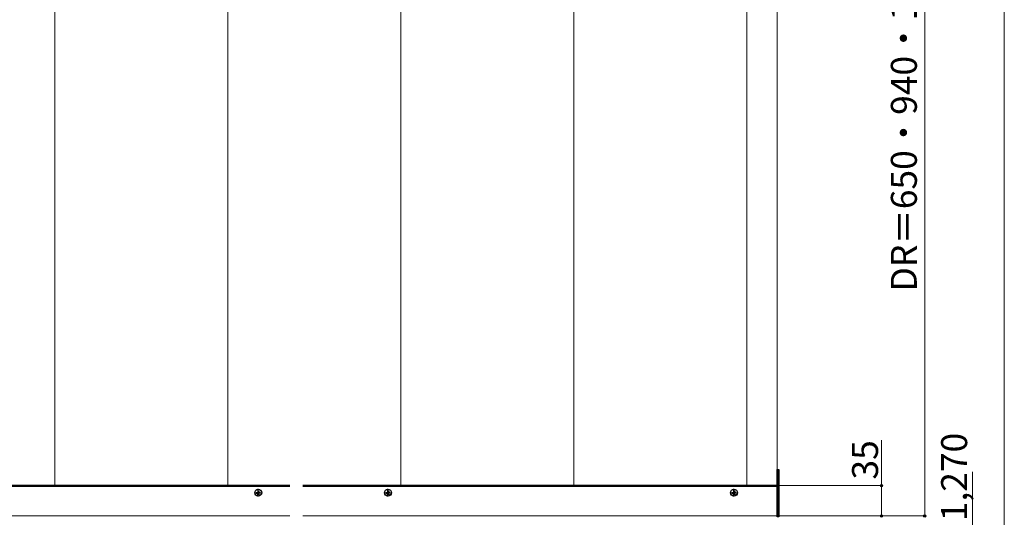
# Model space of a CAD drawing. Extents: x 0 to 2625, y 0 to 3914.
# Drawn here: x 1487 to 2625, y 708 to 1284 of the extents above; entities that cross this region are included whole.
import ezdxf

# ---------------------------------------------------------------- set-up
doc = ezdxf.new("R2010")
doc.units = 0
doc.linetypes.add('YCENTER_1', pattern=[13, 10, -1, 1, -1])
doc.linetypes.add('YHIDDEN_1', pattern=[4, 3, -1])
for name, color, linetype, lineweight in [('YKK_12', 2, 'CONTINUOUS', 13), ('YKK_13', 4, 'CONTINUOUS', 30), ('YKK_D', 6, 'CONTINUOUS', 13), ('YKK_ZWAK', 7, 'CONTINUOUS', 30)]:
    doc.layers.add(name, color=color, linetype=linetype, lineweight=lineweight)
doc.styles.add('text-b', font='txt')

msp = doc.modelspace()

# ---------------------------------------------------------------- linework, layer by layer
at = {"layer": 'YKK_12'}
for p, q in [((1527.5, 745), (1527.5, 1514.7)), ((1727.5, 745), (1727.5, 1514.7)), ((1927.5, 745), (1927.5, 1514.7)), ((2127.5, 745), (2127.5, 1514.7)), ((2327.5, 745), (2327.5, 1514.7)), ((2362.5, 745), (2362.5, 1514.7)), ((2362.5, 764.5), (2362.5, 710)), ((1799, 745), (814, 745)), ((2362.5, 745), (1814, 745)), ((1799, 710), (1337.5, 710)), ((2362.5, 710), (1814, 710))]:
    msp.add_line(p, q, dxfattribs=at)
at = {"layer": 'YKK_13'}
for p, q in [((2362.5, 763.5), (2363, 763.5)), ((2362.5, 709), (2362.5, 763.5)), ((2363, 763.5), (2364.5, 763.5)), ((2363, 709), (2363, 763.5)), ((2363, 763.5), (2363, 709)), ((2364.5, 763.5), (2364.5, 709)), ((1799, 745), (814, 744.9)), ((814, 744.5), (1799, 744.5)), ((2362.5, 745), (1814, 745)), ((1814, 744.5), (2362.5, 744.5)), ((2362.5, 744.5), (2362.5, 745)), ((1760.3, 737.2), (1761.4, 737.2)), ((1760.3, 736.2), (1761.4, 736.1)), ((1761.4, 737.2), (1761.9, 737.3)), ((1761.4, 736.1), (1761.9, 736)), ((1762, 737.8), (1761.9, 737.3)), ((1762, 735.5), (1761.9, 736)), ((1762, 738.9), (1762, 737.8)), ((1762, 734.4), (1762, 735.5)), ((1763, 738.9), (1763, 737.8)), ((1763, 737.8), (1763.1, 737.3)), ((1763, 735.5), (1763.1, 736)), ((1763, 734.4), (1763, 735.5)), ((1763.6, 737.2), (1763.1, 737.3)), ((1763.6, 736.1), (1763.1, 736)), ((1764.7, 737.2), (1763.6, 737.2)), ((1764.7, 736.2), (1763.6, 736.1)), ((1910.3, 737.2), (1911.4, 737.2)), ((1910.3, 736.2), (1911.4, 736.1)), ((1911.4, 737.2), (1911.9, 737.3)), ((1911.4, 736.1), (1911.9, 736)), ((1912, 737.8), (1911.9, 737.3)), ((1912, 735.5), (1911.9, 736)), ((1912, 738.9), (1912, 737.8)), ((1912, 734.4), (1912, 735.5)), ((1913, 738.9), (1913, 737.8)), ((1913, 737.8), (1913.1, 737.3)), ((1913, 735.5), (1913.1, 736)), ((1913, 734.4), (1913, 735.5)), ((1913.6, 737.2), (1913.1, 737.3)), ((1913.6, 736.1), (1913.1, 736)), ((1914.7, 737.2), (1913.6, 737.2)), ((1914.7, 736.2), (1913.6, 736.1)), ((2310.3, 737.2), (2311.4, 737.2)), ((2310.3, 736.2), (2311.4, 736.1)), ((2311.4, 737.2), (2311.9, 737.3)), ((2311.4, 736.1), (2311.9, 736)), ((2312, 737.8), (2311.9, 737.3)), ((2312, 735.5), (2311.9, 736)), ((2312, 738.9), (2312, 737.8)), ((2312, 734.4), (2312, 735.5)), ((2313, 738.9), (2313, 737.8)), ((2313, 737.8), (2313.1, 737.3)), ((2313, 735.5), (2313.1, 736)), ((2313, 734.4), (2313, 735.5)), ((2313.6, 737.2), (2313.1, 737.3)), ((2313.6, 736.1), (2313.1, 736)), ((2314.7, 737.2), (2313.6, 737.2)), ((2314.7, 736.2), (2313.6, 736.1)), ((2363, 709), (2362.5, 709)), ((2364.5, 709), (2363, 709))]:
    msp.add_line(p, q, dxfattribs=at)
at = {"layer": 'YKK_13', "linetype": 'YHIDDEN_1'}
for p, q in [((2362.5, 760.3), (2362.5, 756.8)), ((2362.7, 759.6), (2362.5, 759.3)), ((2362.7, 757.4), (2362.5, 757.7)), ((2364.2, 762), (2362.6, 760.4)), ((2364.2, 755), (2362.6, 756.6)), ((2364.5, 760.6), (2362.7, 759.6)), ((2364.5, 756.5), (2362.7, 757.4)), ((2364.5, 762), (2364.2, 762)), ((2364.2, 755), (2364.2, 762)), ((2364.5, 755), (2364.2, 755)), ((2364.5, 755), (2364.5, 762)), ((2364.2, 717.2), (2362.6, 715.5)), ((2364.5, 717.2), (2364.2, 717.2)), ((2364.2, 710.2), (2364.2, 717.2)), ((2364.5, 710.2), (2364.5, 717.2)), ((2362.5, 715.4), (2362.5, 711.9)), ((2362.7, 714.8), (2362.5, 714.5)), ((2362.7, 712.5), (2362.5, 712.9)), ((2364.2, 710.2), (2362.6, 711.8)), ((2364.5, 715.7), (2362.7, 714.8)), ((2364.5, 711.6), (2362.7, 712.5)), ((2364.5, 710.2), (2364.2, 710.2))]:
    msp.add_line(p, q, dxfattribs=at)
at = {"layer": 'YKK_13', "linetype": 'YCENTER_1'}
for p, q in [((1762.5, 732.3), (1762.5, 741.1)), ((1912.5, 732.3), (1912.5, 741.1)), ((2312.5, 732.3), (2312.5, 741.1)), ((1758.1, 736.7), (1766.9, 736.7)), ((1908.1, 736.7), (1916.9, 736.7)), ((2308.1, 736.7), (2316.9, 736.7))]:
    msp.add_line(p, q, dxfattribs=at)
at = {"layer": 'YKK_13'}
for centre, radius in [((1762.5, 736.7), 4), ((1912.5, 736.7), 4), ((2312.5, 736.7), 4), ((1764.6, 734.5), 0.3), ((1914.6, 734.5), 0.3), ((2314.6, 734.5), 0.3)]:
    msp.add_circle(centre, radius, dxfattribs=at)
at = {"layer": 'YKK_13', "linetype": 'YHIDDEN_1'}
for centre, start, end in [((2362.1, 760.9), 303.9151, 315), ((2362.1, 756.1), 45, 56.0849), ((2362.1, 716.1), 303.9151, 315), ((2362.1, 711.2), 45, 56.0849)]:
    msp.add_arc(centre, 0.8, start, end, dxfattribs=at)
at = {"layer": 'YKK_13'}
for centre, start, end in [((1762.5, 736.7), 167.4441, 192.5559), ((1762.5, 736.7), 77.4441, 102.5559), ((1762.5, 736.7), 257.4441, 282.5559), ((1762.5, 736.7), 347.4441, 12.5559), ((1912.5, 736.7), 167.4441, 192.5559), ((1912.5, 736.7), 77.4441, 102.5559), ((1912.5, 736.7), 257.4441, 282.5559), ((1912.5, 736.7), 347.4441, 12.5559), ((2312.5, 736.7), 167.4441, 192.5559), ((2312.5, 736.7), 77.4441, 102.5559), ((2312.5, 736.7), 257.4441, 282.5559), ((2312.5, 736.7), 347.4441, 12.5559)]:
    msp.add_arc(centre, 2.3, start, end, dxfattribs=at)
at = {"layer": 'YKK_D'}
for p, q in [((2533, 1600), (2533, 710)), ((2483, 745), (2483, 797.4)), ((2588.1, 391.5), (2588.1, 761)), ((2363.5, 745), (2484, 745)), ((2483, 710), (2483, 745)), ((2363.5, 710), (2534, 710)), ((2363.5, 710), (2484, 710))]:
    msp.add_line(p, q, dxfattribs=at)
at = {"layer": 'YKK_D', "linetype": 'ByBlock', "lineweight": -2}
for centre in [(2483, 745), (2483, 710), (2533, 710)]:
    msp.add_circle(centre, 1.31, dxfattribs=at)
at = {"layer": 'YKK_ZWAK', "lineweight": 20}
msp.add_line((2625, 0), (2625, 3825), dxfattribs=at)

# ---------------------------------------------------------------- texts
at = {"layer": 'YKK_D', "style": 'text-b'}
for s, p in [('DR＝650・940・1,240', (2523.9, 969.4)), ('DR＝680・970・1,270', (2582, 390.6)), ('35', (2479, 752))]:
    msp.add_text(s, height=30, rotation=90, dxfattribs=at).set_placement(p)

doc.saveas('drawing.dxf')
